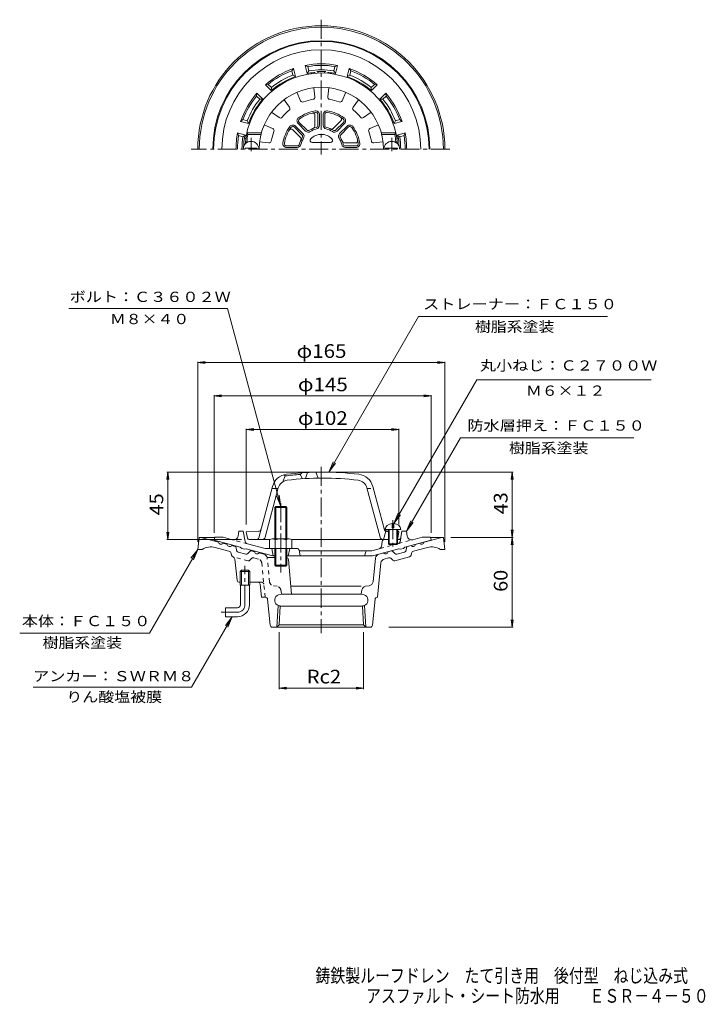
# Model space of a CAD drawing. Units: millimetres. Extents: x -228 to 230, y -347 to 311.
import ezdxf

# ---------------------------------------------------------------- set-up
doc = ezdxf.new("R2010")
doc.units = ezdxf.units.MM
doc.header["$LTSCALE"] = 3
doc.linetypes.add('JWW_CENTER1', pattern=[6.773333, 4.233333, -0.846667, 0.846667, -0.846667])
doc.linetypes.add('JWW_DASHED1', pattern=[1.693333, 0.846667, -0.846667])
for name, color, linetype in [('F-4ﾚｲﾔ', 7, 'Continuous'), ('その他', 7, 'Continuous'), ('仕上', 7, 'Continuous'), ('寸法', 7, 'Continuous'), ('躯体', 7, 'Continuous'), ('通り芯', 7, 'Continuous')]:
    doc.layers.add(name, color=color, linetype=linetype)
doc.styles.add('ＭＳ ゴシック', font='msgothic.ttc', dxfattribs={"height": 1})

msp = doc.modelspace()

# ---------------------------------------------------------------- linework, layer by layer
at = {"layer": 'その他', "color": 7, "linetype": 'Continuous', "lineweight": 9}
for p, q in [((-109.32, 82.03), (-104.37, 82.69)), ((-109.32, -37.72), (-109.32, 82.63)), ((-109.32, 82.03), (55.68, 82.03)), ((-109.32, 82.03), (-104.37, 81.38)), ((55.68, 82.03), (50.72, 82.69)), ((55.68, 82.03), (50.72, 81.38)), ((55.68, -37.72), (55.68, 82.63)), ((-98.45, 59.74), (-93.49, 60.4)), ((-98.45, -31.63), (-98.45, 60.34)), ((-98.45, 59.74), (46.55, 59.74)), ((-98.45, 59.74), (-93.49, 59.09)), ((46.55, 59.74), (41.6, 60.4)), ((46.55, 59.74), (41.6, 59.09)), ((46.55, -31.63), (46.55, 60.34)), ((-76.95, 37.24), (-71.99, 37.9)), ((-76.95, -26.13), (-76.95, 37.84)), ((-76.95, 37.24), (25.05, 37.24)), ((-76.95, 37.24), (-71.99, 36.59)), ((25.05, 37.24), (20.1, 37.9)), ((25.05, 37.24), (20.1, 36.59)), ((25.05, -26.13), (25.05, 37.84)), ((-129.32, 8.87), (-129.98, 3.91)), ((-31.82, 8.87), (-129.92, 8.87)), ((-129.32, -36.13), (-129.32, 8.87)), ((-129.32, 8.87), (-128.67, 3.91)), ((-21.82, 8.87), (101.26, 8.87)), ((100.66, 8.87), (100, 3.91)), ((100.66, -34.72), (100.66, 8.87)), ((100.66, 8.87), (101.31, 3.91)), ((-129.32, -36.13), (-129.98, -31.18)), ((-129.32, -36.13), (-128.67, -31.18)), ((100.66, -34.72), (100, -29.77)), ((100.66, -34.72), (101.31, -29.77)), ((-80.13, -36.13), (-129.92, -36.13)), ((59.68, -34.72), (101.26, -34.72)), ((100.66, -34.72), (100, -39.68)), ((100.66, -94.72), (100.66, -34.72)), ((100.66, -34.72), (101.31, -39.68)), ((100.66, -94.72), (100, -89.77)), ((100.66, -94.72), (101.31, -89.77)), ((-55.05, -98.15), (-55.05, -136.14)), ((1.41, -98.15), (1.41, -136.14)), ((18.18, -94.72), (101.26, -94.72)), ((-55.05, -135.54), (-50.1, -134.89)), ((-55.05, -135.54), (1.41, -135.54)), ((-55.05, -135.54), (-50.1, -136.19)), ((1.41, -135.54), (-3.55, -134.89)), ((1.41, -135.54), (-3.55, -136.19))]:
    msp.add_line(p, q, dxfattribs=at)
at = {"layer": '仕上', "color": 6, "linetype": 'Continuous', "lineweight": 9}
for p, q in [((-31.82, 265.68), (-31.08, 259.56)), ((-21.82, 265.68), (-22.57, 259.56)), ((-51.75, 257.66), (-48.05, 252.73)), ((-43.09, 262.66), (-40.67, 256.98)), ((-10.55, 262.66), (-12.97, 256.98)), ((-1.89, 257.66), (-5.6, 252.73)), ((-60, 249.41), (-55.07, 245.7)), ((-31.07, 239.95), (-31.07, 247.27)), ((-29.07, 240.55), (-29.07, 247.68)), ((-28.07, 240.55), (-28.07, 247.68)), ((-25.57, 247.68), (-25.57, 240.55)), ((-24.57, 247.68), (-24.57, 240.55)), ((-18.89, 238.42), (-13.72, 243.6)), ((6.36, 249.41), (1.42, 245.7)), ((-65, 240.75), (-59.33, 238.33)), ((-40.76, 232.41), (-45.94, 237.59)), ((-39.78, 234.25), (-44.82, 239.29)), ((-39.07, 234.96), (-44.11, 240)), ((-42.34, 241.77), (-37.3, 236.73)), ((-41.64, 242.48), (-36.59, 237.43)), ((-17.05, 237.43), (-12.01, 242.48)), ((-16.34, 236.73), (-11.3, 241.77)), ((-9.54, 240), (-14.58, 234.96)), ((-8.83, 239.29), (-13.87, 234.25)), ((11.36, 240.75), (5.68, 238.33)), ((-75.81, 234.48), (-76.62, 235.48)), ((-66.84, 235.48), (-76.62, 235.48)), ((-67.1, 234.48), (-75.81, 234.48)), ((13.19, 235.48), (22.98, 235.48)), ((13.45, 234.48), (22.17, 234.48)), ((22.17, 234.48), (22.98, 235.48)), ((-77.76, 224.57), (-77.76, 225.17)), ((-69.76, 225.17), (-77.76, 225.17)), ((-76.57, 229.48), (-77.67, 228.48)), ((-77.22, 228.48), (-77.67, 228.48)), ((-75.42, 229.48), (-76.57, 229.48)), ((-69.76, 224.57), (-69.76, 225.17)), ((-68.02, 229.48), (-61.9, 228.74)), ((-50.02, 226.73), (-42.89, 226.73)), ((-50.02, 225.73), (-42.89, 225.73)), ((-32.84, 228.98), (-20.8, 228.98)), ((-11.36, 228.73), (-4.04, 228.73)), ((-10.75, 226.73), (-3.62, 226.73)), ((-10.75, 225.73), (-3.62, 225.73)), ((14.37, 229.48), (8.25, 228.74)), ((16.11, 225.17), (24.11, 225.17)), ((16.11, 224.57), (16.11, 225.17)), ((21.78, 229.48), (22.93, 229.48)), ((22.93, 229.48), (24.02, 228.48)), ((23.58, 228.48), (24.02, 228.48)), ((24.11, 224.57), (24.11, 225.17)), ((-51.95, 7.02), (-50.95, 6.29)), ((-39.95, 8.38), (-40.95, 7.3)), ((-40.95, 7.3), (-39.45, 4.4)), ((-37.45, 4.53), (-35.95, 8.62)), ((-30.45, 8.82), (-28.95, 4.84)), ((-50.95, 6.29), (-52.45, 2.45)), ((-68.62, -35.02), (-59.42, -0.67)), ((-64.38, -34.65), (-55.55, -1.71)), ((-55.67, -2.13), (-59.81, -2.13)), ((12.49, -34.65), (3.66, -1.71)), ((15.27, -29.58), (7.53, -0.67)), ((20.55, -25.56), (20.55, -28.44)), ((21.55, -25.56), (21.55, -28.44)), ((-68.53, -30.69), (-76.95, -31.13)), ((-76.11, -35.33), (-76.95, -31.13)), ((14.8, -36.13), (16.3, -30.63)), ((15.8, -29.44), (26.3, -29.44)), ((16.37, -29.67), (18.05, -29.76)), ((16.64, -30.69), (18.05, -30.76)), ((18.05, -29.44), (18.05, -38.94)), ((18.55, -29.44), (18.55, -39.44)), ((20.55, -28.44), (21.55, -28.44)), ((23.55, -29.44), (23.55, -39.44)), ((24.05, -29.44), (24.05, -38.94)), ((24.05, -30.08), (25.05, -31.13)), ((24.05, -31.08), (25.05, -31.13)), ((24.22, -35.33), (25.05, -31.13)), ((-61.17, -36.13), (-75.13, -36.13)), ((-46.45, -36.13), (18.05, -36.13)), ((18.05, -38.94), (24.05, -38.94)), ((18.05, -38.94), (18.55, -39.44)), ((18.55, -39.44), (23.55, -39.44)), ((24.05, -38.94), (23.55, -39.44))]:
    msp.add_line(p, q, dxfattribs=at)
at = {"layer": '仕上', "color": 6, "linetype": 'JWW_CENTER1', "lineweight": 9}
for p, q in [((-73.76, 223.29), (-73.76, 232.18)), ((20.24, 223.29), (20.24, 232.18))]:
    msp.add_line(p, q, dxfattribs=at)
at = {"layer": '仕上', "color": 6, "linetype": 'JWW_DASHED1', "lineweight": 9}
msp.add_line((3.78, -2.13), (7.92, -2.13), dxfattribs=at)
at = {"layer": '仕上', "color": 6, "linetype": 'Continuous', "lineweight": 9}
for centre, radius, start, end in [((-26.82, 224.48), 51, 4.49843, 176.01982), ((-26.82, 224.48), 41.5, 0, 180), ((-39.29, 257.57), 1.5, 203.0799, 290.64877), ((-26.82, 224.48), 33.86, 99.351, 110.64906), ((-32.57, 259.37), 1.5, 279.35037, 6.92006), ((-21.08, 259.37), 1.5, 173.0799, 260.64877), ((-26.82, 224.48), 33.86, 69.351, 80.64906), ((-14.35, 257.57), 1.5, 249.35037, 336.92006), ((-26.82, 224.48), 33.86, 129.351, 140.64906), ((-49.25, 251.83), 1.5, 309.35037, 36.92006), ((-26.82, 224.48), 26, 99.18217, 125.81783), ((-30.57, 247.68), 2.5, 359.9996, 99.18176), ((-23.07, 247.68), 2.5, 80.81812, 180), ((-26.82, 224.48), 26, 54.18217, 80.81783), ((-4.4, 251.83), 1.5, 143.0799, 230.64877), ((-26.82, 224.48), 33.86, 39.351, 50.64906), ((-54.17, 246.9), 1.5, 233.0799, 320.64877), ((-40.58, 243.54), 2.5, 125.81812, 225), ((-40.58, 243.54), 1.5, 125.81737, 225), ((-26.82, 224.48), 25, 99.1821, 125.81778), ((-32.57, 247.27), 1.5, 0.00067, 104.16316), ((-30.57, 247.68), 1.5, 359.99933, 99.18193), ((-23.07, 247.68), 1.5, 80.81737, 180), ((-26.82, 224.48), 25, 54.1821, 80.81778), ((-14.78, 244.66), 1.5, 315.00067, 59.16316), ((-13.07, 243.54), 1.5, 314.99933, 54.18193), ((-13.07, 243.54), 2.5, 314.9996, 54.18176), ((0.52, 246.9), 1.5, 219.35037, 306.92006), ((-59.91, 236.95), 1.5, 339.35037, 66.92006), ((-26.82, 224.48), 26, 144.18217, 170.81783), ((-26.82, 224.48), 25, 144.1821, 170.81778), ((-47, 236.53), 1.5, 45.00067, 149.16316), ((-45.88, 238.23), 2.5, 44.9996, 144.18176), ((-45.88, 238.23), 1.5, 44.99933, 144.18193), ((-35.53, 238.49), 1.5, 225, 301.86307), ((-26.82, 224.48), 15, 103.13644, 121.86348), ((-26.82, 224.48), 14, 103.13663, 121.8634), ((-32.57, 239.95), 1.5, 290.39491, 0), ((-30.57, 240.55), 1.5, 283.13628, 359.99933), ((-30.57, 240.55), 2.5, 283.13631, 359.9996), ((-23.07, 240.55), 2.5, 180, 256.86371), ((-23.07, 240.55), 1.5, 180, 256.86307), ((-26.82, 224.48), 14, 58.13663, 76.8634), ((-26.82, 224.48), 15, 58.13644, 76.86348), ((-19.95, 239.48), 1.5, 245.39491, 315), ((-18.11, 238.49), 1.5, 238.13628, 314.99933), ((-7.77, 238.23), 2.5, 35.81812, 135), ((-7.77, 238.23), 1.5, 35.81737, 135), ((-26.82, 224.48), 25, 9.1821, 35.81778), ((-26.82, 224.48), 26, 9.18217, 35.81783), ((6.27, 236.95), 1.5, 113.0799, 200.64877), ((-26.82, 224.48), 50, 168.46306, 174.2608), ((-26.82, 224.48), 33.86, 159.351, 170.64906), ((-26.82, 224.48), 15, 148.13644, 166.86348), ((-41.82, 231.35), 1.5, 335.39491, 45), ((-26.82, 224.48), 14, 148.13663, 166.8634), ((-40.84, 233.19), 1.5, 328.13628, 44.99933), ((-40.84, 233.19), 2.5, 328.13631, 44.9996), ((-35.53, 238.49), 2.5, 225, 301.86371), ((-32.84, 230.48), 1.5, 135.09891, 270), ((-26.82, 224.48), 10, 44.90076, 135.09924), ((-20.8, 230.48), 1.5, 270, 44.90109), ((-18.11, 238.49), 2.5, 238.13631, 314.9996), ((-12.81, 233.19), 2.5, 135, 211.86371), ((-26.82, 224.48), 14, 13.13663, 31.8634), ((-12.81, 233.19), 1.5, 135, 211.86307), ((-26.82, 224.48), 15, 13.13644, 31.86348), ((-4.04, 230.23), 1.5, 270.00067, 14.16316), ((-26.82, 224.48), 33.86, 9.351, 20.64906), ((-26.82, 224.48), 50, 5.7392, 11.53694), ((-73.76, 224.57), 5.25, 0, 180), ((-61.72, 230.23), 1.5, 263.0799, 350.64877), ((-50.02, 228.23), 2.5, 170.81812, 270), ((-50.02, 228.23), 1.5, 170.81737, 270), ((-42.89, 228.23), 1.5, 270, 346.86307), ((-42.89, 228.23), 2.5, 270, 346.86371), ((-10.75, 228.23), 2.5, 193.13631, 269.9996), ((-11.36, 230.23), 1.5, 200.39491, 270), ((-10.75, 228.23), 1.5, 193.13628, 269.99933), ((-3.62, 228.23), 2.5, 269.9996, 9.18176), ((-3.62, 228.23), 1.5, 269.99933, 9.18193), ((8.07, 230.23), 1.5, 189.35037, 276.92006), ((20.24, 224.57), 5.25, 0, 180), ((-48.79, -3.52), 11, 96.94295, 165), ((-25.95, -191.13), 199, 94.32288, 97.21703), ((-25.95, -191.13), 200, 90, 96.94302), ((-25.95, -191.13), 200, 83.05698, 90), ((-3.1, -3.52), 11, 15, 83.05705), ((-48.79, -3.52), 7, 96.94316, 165.00005), ((-25.95, -191.13), 196, 90, 96.94304), ((-25.95, -191.13), 196, 83.05696, 90), ((-3.1, -3.52), 7, 14.99995, 83.05684), ((-68.61, -29.19), 1.5, 273.01263, 344.99954), ((16.45, -28.18), 1.5, 195.00046, 266.98737), ((16.72, -29.19), 1.5, 195.00046, 266.98737), ((-75.13, -35.13), 1, 191.30994, 270), ((-70.07, -34.63), 1.5, 270, 345.00003), ((-66.31, -34.13), 2, 270, 344.99991), ((14.42, -34.13), 2, 195.00009, 270), ((23.23, -35.13), 1, 325.06651, 348.69006)]:
    msp.add_arc(centre, radius, start, end, dxfattribs=at)
for start_param, end_param in [(1.666184, 3.141593), (0, 1.475408)]:
    msp.add_ellipse((21.05, -29.44), major_axis=(5.25, 0), ratio=0.7428, start_param=start_param, end_param=end_param, dxfattribs=at)
at = {"layer": '寸法', "color": 7, "linetype": 'Continuous', "lineweight": 9}
for p, q in [((-89.59, 118.06), (-195.56, 118.06)), ((-53.95, -13.99), (-89.59, 118.06)), ((-21.82, 8.87), (38.13, 112.71)), ((38.13, 112.71), (164.43, 112.71)), ((21.55, -25.56), (77.04, 70.54)), ((77.04, 70.54), (193.59, 70.54)), ((30.05, -30.63), (66.04, 31.7)), ((66.04, 31.7), (182.01, 31.7)), ((-21.82, 8.87), (-18.95, 15.79)), ((-21.82, 8.87), (-17.26, 14.82)), ((-53.95, -13.99), (-54.92, -6.55)), ((-53.95, -13.99), (-56.82, -7.06)), ((21.55, -25.56), (24.42, -18.63)), ((21.55, -25.56), (26.12, -19.61)), ((30.05, -30.63), (32.92, -23.7)), ((30.05, -30.63), (34.62, -24.68)), ((-109.32, -42.72), (-141.65, -98.72)), ((-109.32, -42.72), (-113.89, -48.67)), ((-109.32, -42.72), (-112.19, -49.65)), ((-86.32, -87.72), (-113.46, -134.72)), ((-86.32, -87.72), (-90.89, -93.67)), ((-86.32, -87.72), (-89.19, -94.65)), ((-141.65, -98.72), (-228.29, -98.72)), ((-113.46, -134.72), (-219.28, -134.72))]:
    msp.add_line(p, q, dxfattribs=at)
at = {"layer": '躯体', "color": 2, "linetype": 'Continuous', "lineweight": 9}
for p, q in [((-46.56, 276.98), (-45.4, 278.46)), ((-45.78, 274.06), (-46.56, 276.98)), ((-43.98, 273.13), (-45.4, 278.46)), ((-36.25, 275.2), (-37.68, 280.53)), ((-35.93, 279.82), (-37.68, 280.53)), ((-35.15, 276.91), (-36.25, 275.2)), ((-35.15, 276.91), (-35.93, 279.82)), ((-18.49, 276.91), (-17.71, 279.82)), ((-17.4, 275.2), (-18.49, 276.91)), ((-17.71, 279.82), (-15.97, 280.53)), ((-17.4, 275.2), (-15.97, 280.53)), ((-9.67, 273.13), (-8.24, 278.46)), ((-7.09, 276.98), (-8.24, 278.46)), ((-7.87, 274.06), (-7.09, 276.98)), ((-43.98, 273.13), (-45.78, 274.06)), ((-7.87, 274.06), (-9.67, 273.13)), ((-62.34, 267.86), (-64.2, 267.6)), ((-60.3, 263.7), (-64.2, 267.6)), ((-60.21, 265.73), (-62.34, 267.86)), ((-60.21, 265.73), (-60.3, 263.7)), ((6.56, 265.73), (8.69, 267.86)), ((6.65, 263.7), (6.56, 265.73)), ((6.65, 263.7), (10.55, 267.6)), ((8.69, 267.86), (10.55, 267.6)), ((-70.12, 260.09), (-69.86, 261.95)), ((-67.99, 257.95), (-70.12, 260.09)), ((-65.96, 258.05), (-69.86, 261.95)), ((-65.96, 258.05), (-67.99, 257.95)), ((12.31, 258.05), (16.21, 261.95)), ((14.34, 257.95), (12.31, 258.05)), ((14.34, 257.95), (16.47, 260.09)), ((16.47, 260.09), (16.21, 261.95)), ((-79.23, 244.31), (-80.71, 243.15)), ((-76.32, 243.52), (-79.23, 244.31)), ((-76.32, 243.52), (-75.38, 241.72)), ((21.74, 241.72), (22.67, 243.52)), ((22.67, 243.52), (25.58, 244.31)), ((25.58, 244.31), (27.06, 243.15)), ((-75.38, 241.72), (-80.71, 243.15)), ((21.74, 241.72), (27.06, 243.15)), ((-77.45, 233.99), (-82.78, 235.42)), ((-82.08, 233.68), (-82.78, 235.42)), ((-79.16, 232.9), (-82.08, 233.68)), ((-79.16, 232.9), (-77.45, 233.99)), ((23.81, 233.99), (29.13, 235.42)), ((25.52, 232.9), (23.81, 233.99)), ((25.52, 232.9), (28.43, 233.68)), ((28.43, 233.68), (29.13, 235.42)), ((-82.44, -33.85), (-81.95, -30.63)), ((-78.95, -30.63), (-81.95, -30.63)), ((-77.68, -37.4), (-78.95, -30.63)), ((26.25, -34.91), (27.05, -30.63)), ((27.05, -30.63), (30.05, -30.63)), ((30.55, -33.85), (30.05, -30.63)), ((-98.45, -36.63), (-97.95, -34.63)), ((-80.95, -41.32), (-98.45, -36.63)), ((-92.39, -34.63), (-97.95, -34.63)), ((-86.18, -36.3), (-92.39, -34.63)), ((-76.23, -38.96), (-64.4, -42.13)), ((13.84, -37.38), (13.27, -40.72)), ((24.78, -36.13), (24.05, -36.13)), ((29.05, -41.32), (46.55, -36.63)), ((34.29, -36.3), (40.5, -34.63)), ((40.5, -34.63), (46.05, -34.63)), ((46.55, -36.63), (46.05, -34.63)), ((-79.95, -42.11), (-80.95, -41.32)), ((-77.95, -42.64), (-79.95, -42.11)), ((-77.95, -42.64), (-76.95, -42.39)), ((-59.26, -47.13), (-76.95, -42.39)), ((-43.17, -42.13), (-64.4, -42.13)), ((-59.95, -42.13), (-58.95, -47.13)), ((-47.95, -42.13), (-48.95, -47.13)), ((-41.7, -43.34), (-40.95, -47.13)), ((6.91, -43.63), (-41.65, -43.63)), ((2.85, -44.36), (2.05, -47.13)), ((11.82, -42.32), (6.91, -43.63)), ((7.37, -47.13), (25.05, -42.39)), ((26.05, -42.64), (25.05, -42.39)), ((26.05, -42.64), (28.05, -42.11)), ((28.05, -42.11), (29.05, -41.32)), ((-57.95, -47.13), (-59.26, -47.13)), ((7.37, -47.13), (-49.95, -47.13))]:
    msp.add_line(p, q, dxfattribs=at)
at = {"layer": '躯体', "color": 4, "linetype": 'JWW_CENTER1', "lineweight": 9}
msp.add_line((-53.95, -11.85), (-53.95, -58.21), dxfattribs=at)
at = {"layer": '躯体', "color": 4, "linetype": 'Continuous', "lineweight": 9}
for p, q in [((-57.95, -14.67), (-57.27, -13.99)), ((-49.95, -14.67), (-57.95, -14.67)), ((-57.95, -35.63), (-57.95, -14.67)), ((-57.27, -13.99), (-50.62, -13.99)), ((-57.27, -35.63), (-57.27, -13.99)), ((-50.62, -13.99), (-49.95, -14.67)), ((-50.62, -35.63), (-50.62, -13.99)), ((-49.95, -35.63), (-49.95, -14.67)), ((-61.45, -36.35), (-61.45, -42.13)), ((-59.57, -35.63), (-48.32, -35.63)), ((-57.69, -36.35), (-57.69, -42.13)), ((-50.2, -36.35), (-50.2, -42.13)), ((-46.45, -36.35), (-46.45, -42.13)), ((-61.45, -42.13), (-46.45, -42.13)), ((-57.95, -42.13), (-57.95, -53.31)), ((-57.27, -42.13), (-57.27, -53.99)), ((-50.62, -42.13), (-50.62, -53.99)), ((-49.95, -42.13), (-49.95, -53.31)), ((-49.95, -53.31), (-57.95, -53.31)), ((-57.95, -53.31), (-57.27, -53.99)), ((-57.27, -53.99), (-50.62, -53.99)), ((-50.62, -53.99), (-49.95, -53.31))]:
    msp.add_line(p, q, dxfattribs=at)
at = {"layer": '躯体', "color": 2, "linetype": 'JWW_CENTER1', "lineweight": 9}
msp.add_line((21.05, -23.12), (21.05, -41.46), dxfattribs=at)
at = {"layer": '躯体', "color": 2, "linetype": 'JWW_DASHED1', "lineweight": 9}
for p, q in [((-76.23, -38.96), (-86.18, -36.3)), ((24.64, -38.88), (11.82, -42.32)), ((24.64, -38.88), (34.29, -36.3)), ((25.73, -37.71), (26.25, -34.91))]:
    msp.add_line(p, q, dxfattribs=at)
at = {"layer": '躯体', "color": 2, "linetype": 'Continuous', "lineweight": 9}
for centre, radius, start, end in [((-26.82, 224.57), 72.5, 0, 180), ((-26.82, 224.57), 72, 0, 180), ((-26.82, 224.57), 66.44, 0, 180), ((-26.82, 224.57), 57, 109.02406, 130.97594), ((-26.82, 224.57), 56, 110.63637, 129.36365), ((-26.82, 224.57), 57, 79.02406, 100.97594), ((-26.82, 224.57), 56, 80.63637, 99.36365), ((-26.82, 224.57), 53, 80.95651, 99.04347), ((-26.82, 224.57), 51.97, 86.62567, 93.37433), ((-29.82, 275.45), 1, 0, 93.37471), ((-23.82, 275.45), 1, 86.62529, 180.44658), ((-26.82, 224.57), 57, 49.02406, 70.97594), ((-26.82, 224.57), 56, 50.63637, 69.36365), ((-26.82, 224.57), 51.5, 109.45464, 130.54533), ((-26.82, 224.57), 53, 110.95651, 129.04347), ((-26.82, 224.57), 51.5, 95.68213, 100.54533), ((-31.82, 274.82), 1, 29.53281, 95.68202), ((-21.82, 274.82), 1, 84.31798, 150.46719), ((-26.82, 224.57), 51.5, 79.45464, 84.31787), ((-26.82, 224.57), 51.5, 49.45464, 70.54533), ((-26.82, 224.57), 53, 50.95651, 69.04347), ((-26.82, 224.57), 57, 139.02406, 160.97594), ((-26.82, 224.57), 56, 140.63637, 159.36365), ((-26.82, 224.57), 53, 140.95651, 159.04347), ((-26.82, 224.57), 51.5, 139.45464, 160.54533), ((-26.82, 224.57), 51.5, 19.45464, 40.54533), ((-26.82, 224.57), 53, 20.95651, 39.04347), ((-26.82, 224.57), 57, 19.02406, 40.97594), ((-26.82, 224.57), 56, 20.63637, 39.36365), ((-26.82, 224.57), 57, 169.02405, 179.99998), ((-26.82, 224.57), 56, 170.63634, 179.99998), ((-26.82, 224.57), 53, 170.95651, 179.99998), ((-26.82, 224.57), 51.97, 170.96971, 178.27725), ((-77.16, 232.57), 1, 170.97121, 260.46495), ((-76.51, 233.57), 1, 169.7332, 231.16548), ((-26.82, 224.57), 51.5, 169.45467, 169.73407), ((22.87, 233.57), 1, 308.83452, 10.2668), ((23.51, 232.57), 1, 279.53714, 9.02879), ((-26.82, 224.57), 51.5, 10.26593, 10.54533), ((-26.82, 224.57), 51.97, 2.17509, 9.03029), ((-26.82, 224.57), 53, 0, 9.04347), ((-26.82, 224.57), 56, 0, 9.36365), ((-26.82, 224.57), 57, 0, 10.97594), ((-85.4, -33.4), 3, 254.99973, 351.29286), ((-75.71, -37.03), 2, 190.61488, 254.99998), ((15.32, -37.63), 1.5, 90, 170.30333), ((24.78, -34.63), 1.5, 270, 349.38435), ((33.51, -33.4), 3, 188.70714, 285.00027), ((-43.17, -43.63), 1.5, 11.31021, 90), ((3.81, -44.63), 1, 90, 164.05402), ((11.3, -40.39), 2, 285.00002, 350.3044)]:
    msp.add_arc(centre, radius, start, end, dxfattribs=at)
at = {"layer": '躯体', "color": 4, "linetype": 'Continuous', "lineweight": 9}
for centre, radius, start, end in [((-59.57, -38.43), 2.8, 47.92557, 132.07463), ((-53.95, -45.72), 10.09, 68.19786, 111.80214), ((-48.32, -38.43), 2.8, 47.92572, 132.07428)]:
    msp.add_arc(centre, radius, start, end, dxfattribs=at)
at = {"layer": '躯体', "color": 2, "linetype": 'JWW_DASHED1', "lineweight": 9}
msp.add_arc((24.25, -37.43), 1.5, 285.00009, 349.38461, dxfattribs=at)
at = {"layer": '通り芯', "color": 3, "linetype": 'JWW_CENTER1', "lineweight": 9}
for p, q in [((-26.82, 311.09), (-26.82, 220.98)), ((59.07, 224.57), (-113.69, 224.57)), ((-26.82, 12.3), (-26.82, -98.7)), ((-77.82, -79.72), (-77.82, -53.72)), ((-82.82, -84.72), (-93.82, -84.72))]:
    msp.add_line(p, q, dxfattribs=at)
at = {"layer": '通り芯', "color": 3, "linetype": 'Continuous', "lineweight": 9}
for p, q in [((-109.32, -42.72), (-108.32, -34.72)), ((-108.32, -34.72), (-97.97, -34.72)), ((-107.32, -34.72), (-95.47, -37.9)), ((-92.57, -38.68), (-89.67, -39.45)), ((38.92, -38.68), (36.03, -39.45)), ((53.68, -34.72), (41.82, -37.9)), ((46.08, -34.72), (54.68, -34.72)), ((55.68, -42.72), (54.68, -34.72)), ((-109.32, -42.72), (-106.32, -42.72)), ((-88.49, -43.91), (-97.68, -41.45)), ((-86.81, -46.61), (-87.05, -45.44)), ((-84.47, -40.85), (-86.77, -40.23)), ((-83.75, -41.61), (-83.39, -43.38)), ((-82.31, -44.53), (-77.34, -45.86)), ((-74.63, -44.06), (-75.83, -45.41)), ((-73.62, -43.75), (-71.32, -44.37)), ((-65.17, -46.02), (-68.42, -45.15)), ((11.52, -46.02), (14.78, -45.15)), ((19.97, -43.75), (17.67, -44.37)), ((20.98, -44.06), (22.18, -45.41)), ((28.66, -44.53), (23.69, -45.86)), ((30.11, -41.61), (29.74, -43.38)), ((30.83, -40.85), (33.13, -40.23)), ((33.17, -46.61), (33.41, -45.44)), ((34.85, -43.91), (44.04, -41.45)), ((55.68, -42.72), (52.68, -42.72)), ((-82.98, -63.4), (-84.67, -49.32)), ((-57.95, -48.22), (-63.03, -48.22)), ((-48.71, -49.6), (-46.82, -72.72)), ((7.72, -64.4), (9.32, -48.62)), ((13.02, -51.76), (10.7, -74.72)), ((15.23, -49.17), (18.02, -48.42)), ((20.83, -49.91), (20.04, -49.02)), ((22.34, -50.37), (32.09, -47.76)), ((-80.18, -56.72), (-81, -57.52)), ((-74.65, -57.52), (-81, -57.52)), ((-81, -66.72), (-81, -57.52)), ((-75.46, -56.72), (-80.18, -56.72)), ((-80.18, -66.72), (-80.18, -56.72)), ((-74.65, -57.52), (-75.46, -56.72)), ((-75.46, -66.72), (-75.46, -56.72)), ((-74.65, -66.72), (-74.65, -57.52)), ((-81.49, -64.72), (-81, -64.72)), ((-74.65, -64.72), (-69.19, -64.72)), ((-74.65, -66.72), (-81, -66.72)), ((-80.82, -79.72), (-80.82, -66.72)), ((-74.82, -79.72), (-74.82, -66.72)), ((-67.7, -66.07), (-66.82, -74.72)), ((-0.32, -67.42), (-46.82, -67.42)), ((0.26, -69.8), (-0.32, -72.72)), ((2.77, -67.42), (5.17, -67.06)), ((-64.2, -74.72), (-66.82, -74.72)), ((-60.96, -93.37), (-62.7, -76.07)), ((-57.82, -77.32), (-57.82, -76.13)), ((-55.47, -73.2), (-53.32, -72.72)), ((-53.32, -72.72), (-0.32, -72.72)), ((1.83, -73.2), (-0.32, -72.72)), ((4.18, -77.32), (4.18, -76.13)), ((7.31, -93.37), (9.06, -76.07)), ((10.55, -74.72), (10.7, -74.72)), ((-90.82, -81.72), (-90.82, -87.72)), ((-82.82, -81.72), (-90.82, -81.72)), ((-55.72, -80.18), (-56.63, -94.72)), ((-55.47, -80.25), (-54.89, -80.38)), ((-54.27, -80.63), (-55.05, -93.15)), ((0.62, -80.63), (-54.27, -80.63)), ((0.62, -80.63), (1.41, -93.15)), ((1.83, -80.25), (1.24, -80.38)), ((2.07, -80.18), (2.98, -94.72)), ((-82.82, -87.72), (-90.82, -87.72)), ((-59.47, -94.72), (5.82, -94.72)), ((-56.63, -94.72), (-55.05, -93.15)), ((-55.05, -93.15), (1.41, -93.15)), ((2.98, -94.72), (1.41, -93.15))]:
    msp.add_line(p, q, dxfattribs=at)
at = {"layer": '通り芯', "color": 3, "linetype": 'JWW_DASHED1', "lineweight": 9}
for p, q in [((-75.99, -50.37), (-85.73, -47.76)), ((-74.47, -49.91), (-73.68, -49.02)), ((-68.87, -49.17), (-71.67, -48.42)), ((-66.66, -51.76), (-64.35, -74.72)), ((-61.37, -64.4), (-62.96, -48.62)), ((-66.71, -64.72), (-69.19, -64.72)), ((-56.41, -67.42), (-58.82, -67.06)), ((-53.91, -69.8), (-53.32, -72.72))]:
    msp.add_line(p, q, dxfattribs=at)
at = {"layer": '通り芯', "color": 3, "linetype": 'Continuous', "lineweight": 9}
for centre, radius, start, end in [((-26.82, 224.57), 82.5, 0, 180), ((-26.82, 224.57), 81.5, 0, 180), ((-93.86, -37.69), 1.63, 187.62059, 322.3797), ((-88.06, -39.24), 1.63, 187.62059, 322.37891), ((34.42, -39.24), 1.63, 217.62109, 352.37959), ((40.21, -37.69), 1.63, 217.6203, 352.37941), ((-100.53, -52.07), 11, 74.99997, 121.79021), ((-89.01, -45.84), 2, 11.56496, 74.99948), ((-84.73, -41.81), 1, 11.56642, 75.00078), ((-81.92, -43.08), 1.5, 191.5649, 254.99991), ((-76.95, -44.42), 1.5, 254.99991, 318.43558), ((-73.88, -44.72), 1, 75.00023, 138.43498), ((-69.71, -44.16), 1.63, 187.62059, 322.37891), ((-65.95, -48.92), 3, 13.34698, 74.99991), ((12.3, -48.92), 3, 105.00009, 174.23933), ((16.06, -44.16), 1.63, 217.62109, 352.37941), ((20.23, -44.72), 1, 41.56502, 104.99977), ((23.3, -44.42), 1.5, 221.56442, 285.00009), ((28.27, -43.08), 1.5, 285.00009, 348.4351), ((31.09, -41.81), 1, 104.99922, 168.43358), ((35.36, -45.84), 2, 105.00052, 168.43504), ((46.88, -52.07), 11, 58.20979, 105.00003), ((-85.34, -46.31), 1.5, 191.5649, 254.99991), ((-86.65, -49.55), 2, 6.81905, 68.05247), ((-50.21, -49.72), 1.5, 4.66663, 90), ((16, -52.07), 3, 105.00009, 174.23933), ((18.54, -50.35), 2, 41.56644, 104.9995), ((21.95, -48.92), 1.5, 221.56549, 284.99872), ((31.7, -46.31), 1.5, 285.00009, 348.4351), ((-81.49, -63.22), 1.5, 186.81921, 270), ((-69.19, -66.22), 1.5, 5.76067, 90), ((4.74, -64.1), 3, 278.35155, 354.23933), ((3.2, -70.39), 3, 98.35091, 168.68979), ((-64.2, -76.22), 1.5, 5.76138, 90), ((-54.82, -76.13), 3, 102.52881, 180), ((-54.82, -77.32), 3, 180, 257.47119), ((1.18, -76.13), 3, 0, 77.47119), ((1.18, -77.32), 3, 282.52881, 0), ((10.55, -76.22), 1.5, 90, 174.23862), ((-82.82, -79.72), 2, 270, 0), ((-82.82, -79.72), 8, 270, 0), ((-55.32, -82.33), 2, 58.23012, 77.47154), ((1.68, -82.33), 2, 102.52846, 121.76988), ((-59.47, -93.22), 1.5, 185.76138, 270), ((5.82, -93.22), 1.5, 270, 354.23862)]:
    msp.add_arc(centre, radius, start, end, dxfattribs=at)
at = {"layer": '通り芯', "color": 3, "linetype": 'JWW_DASHED1', "lineweight": 9}
for centre, radius, start, end in [((-75.6, -48.92), 1.5, 255.00128, 318.43451), ((-72.19, -50.35), 2, 75.0005, 138.43356), ((-69.65, -52.07), 3, 5.76067, 74.99991), ((-65.95, -48.92), 3, 5.76067, 13.34698), ((-66.71, -66.22), 1.5, 5.76138, 90), ((-58.39, -64.1), 3, 185.76067, 261.64845), ((-56.85, -70.39), 3, 11.31021, 81.64909)]:
    msp.add_arc(centre, radius, start, end, dxfattribs=at)
at = {"layer": '通り芯', "color": 3, "linetype": 'JWW_CENTER1', "lineweight": 9}
msp.add_arc((-82.82, -79.72), 5, 270, 0, dxfattribs=at)

# ---------------------------------------------------------------- texts
at = {"layer": 'F-4ﾚｲﾔ', "color": 6, "linetype": 'Continuous', "lineweight": 9, "style": 'ＭＳ ゴシック'}
for s, width, p in [('鋳鉄製ルーフドレン\u3000たて引き用\u3000後付型\u3000ねじ込み式', 0.798, (-30.75, -332.07)), ('アスファルト・シート防水用\u3000\u3000ＥＳＲ－４－５０', 0.797826, (3.02, -345.57))]:
    msp.add_text(s, height=9.144, dxfattribs=dict(at, width=width)).set_placement(p)
at = {"layer": 'その他', "color": 2, "linetype": 'Continuous', "lineweight": 9, "style": 'ＭＳ ゴシック'}
for s, width, p in [('φ165', 1.1, (-43.32, 85.18)), ('φ145', 1.1, (-42.45, 62.89)), ('φ102', 1.1, (-42.45, 40.39)), ('Rc2', 1.083333, (-36.57, -132.3))]:
    msp.add_text(s, height=9.144, dxfattribs=dict(at, width=width)).set_placement(p)
at = {"layer": 'その他', "color": 2, "linetype": 'Continuous', "lineweight": 9, "style": 'ＭＳ ゴシック', "width": 1.0625}
for s, p in [('45', (-132.43, -20.01)), ('43', (97.55, -19.3)), ('60', (97.55, -71.1))]:
    msp.add_text(s, height=9.144, rotation=90, dxfattribs=at).set_placement(p)
at = {"layer": '寸法', "color": 7, "linetype": 'Continuous', "lineweight": 9, "style": 'ＭＳ ゴシック'}
for s, width, p in [('ボルト：Ｃ３６０２Ｗ', 1.15, (-194.93, 122.52)), ('ストレーナー：ＦＣ１５０', 1.152778, (41.19, 117.69)), ('Ｍ８×４０', 1.133333, (-168.08, 107.71)), ('樹脂系塗装', 1.133333, (75.78, 102.59)), ('丸小ねじ：Ｃ２７００Ｗ', 1.151515, (79.1, 76.69)), ('Ｍ６×１２', 1.133333, (109.81, 59.85)), ('防水層押え：ＦＣ１５０', 1.151515, (70.74, 36.56)), ('樹脂系塗装', 1.133333, (98.53, 21.53)), ('本体：ＦＣ１５０', 1.145833, (-226.83, -94.04)), ('樹脂系塗装', 1.133333, (-212.99, -108.51)), ('アンカー：ＳＷＲＭ８', 1.15, (-219.32, -130.85)), ('りん酸塩被膜', 1.138889, (-197.12, -144.71))]:
    msp.add_text(s, height=6.858, dxfattribs=dict(at, width=width)).set_placement(p)

doc.saveas('drawing.dxf')
